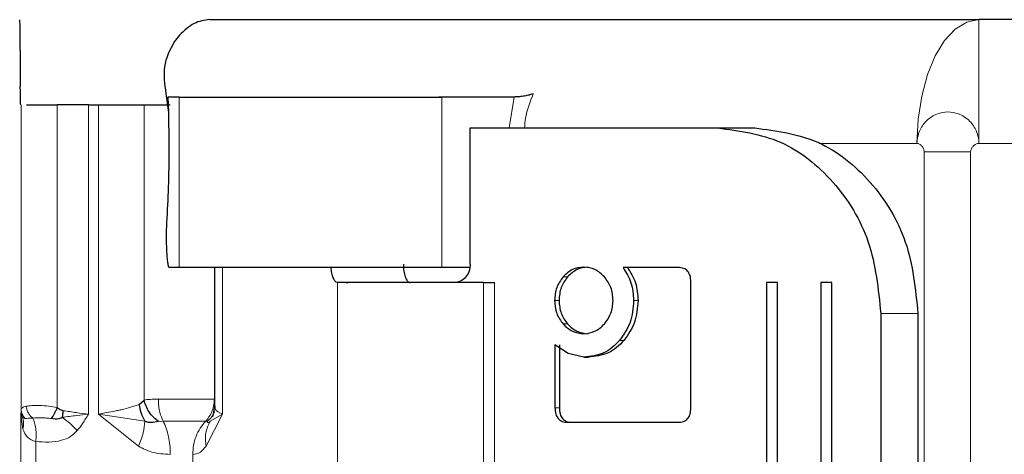
# Model space of a CAD drawing. Units: millimetres. Extents: x 0 to 210, y 0 to 297.
# Drawn here: x 51 to 53, y 137 to 138 of the extents above; entities that cross this region are included whole.
import ezdxf

# ---------------------------------------------------------------- set-up
doc = ezdxf.new("R2010")
doc.units = ezdxf.units.MM

msp = doc.modelspace()

# ---------------------------------------------------------------- linework, layer by layer
at = {"color": 7, "linetype": 'Continuous', "lineweight": 25}
for p, q in [((51.64367, 137.84407), (52.88515, 137.84407)), ((53.2988, 137.84407), (52.88515, 137.84407)), ((51.33756, 137.84079), (51.33756, 137.84079)), ((51.59504, 137.81907), (51.5866, 137.80848)), ((51.33817, 137.79407), (51.33817, 137.73657)), ((51.57309, 137.725), (51.5773, 137.69424)), ((51.57643, 137.71907), (51.5773, 137.69424)), ((51.59476, 137.71907), (51.57643, 137.71907)), ((52.02625, 137.71938), (52.01348, 137.71907)), ((52.13527, 137.71907), (52.01849, 137.71907)), ((51.33874, 137.70657), (51.3395, 137.70657)), ((51.44814, 137.70657), (51.46418, 137.70657)), ((51.5773, 137.69424), (51.57798, 137.64407)), ((52.06436, 137.44907), (52.06436, 137.66907)), ((52.06436, 137.66907), (52.0824, 137.66907)), ((52.0824, 137.66907), (52.08329, 137.66907)), ((52.08329, 137.66907), (52.10346, 137.66907)), ((52.10346, 137.66907), (52.46355, 137.66907)), ((52.46355, 137.66907), (52.52353, 137.66907)), ((51.57798, 137.44407), (51.59476, 137.44407)), ((51.65147, 137.44407), (51.65147, 137.21856)), ((52.01849, 137.44407), (52.06349, 137.44407)), ((52.39973, 137.44345), (52.31077, 137.44345)), ((51.85111, 137.41911), (51.84979, 137.41911)), ((51.85986, 137.41911), (51.84979, 137.41911)), ((51.86403, 137.41911), (51.86707, 137.41911)), ((52.42022, 137.21693), (52.42022, 137.42034)), ((52.56006, 137.41907), (52.54251, 137.41907)), ((52.54251, 137.41907), (52.54251, 136.21907)), ((52.56006, 136.21907), (52.56006, 137.41907)), ((52.64779, 137.41907), (52.63024, 137.41907)), ((52.63024, 137.41907), (52.63024, 136.21907)), ((52.64779, 136.21907), (52.64779, 137.41907)), ((52.72675, 137.36907), (52.72675, 136.26907)), ((52.78673, 137.36907), (52.78673, 136.26907)), ((52.22234, 137.3043), (52.20089, 137.31833)), ((52.20089, 137.31833), (52.20089, 137.21693)), ((52.20809, 137.31833), (52.20809, 137.21693)), ((52.2478, 137.29885), (52.22234, 137.3043)), ((52.2478, 137.29885), (52.25499, 137.29885)), ((51.52991, 137.22212), (51.53788, 137.22934)), ((51.34149, 137.20201), (51.33884, 137.20657)), ((51.65147, 137.21824), (51.64855, 137.20231)), ((52.2217, 137.19345), (52.39963, 137.19345))]:
    msp.add_line(p, q, dxfattribs=at)
at = {"color": 8, "linetype": 'Continuous', "lineweight": 18}
for p, q in [((52.88515, 137.84407), (52.88515, 137.64407)), ((51.59476, 137.44407), (51.59476, 137.71907)), ((52.01849, 137.71907), (52.01849, 137.44407)), ((52.1272, 137.66907), (52.13527, 137.71907)), ((51.3395, 137.70657), (51.3395, 137.21414)), ((51.39753, 137.70657), (51.39753, 137.21708)), ((51.44814, 137.20657), (51.44814, 137.70657)), ((51.46418, 137.70657), (51.46418, 137.20657)), ((51.53788, 137.22934), (51.53788, 137.70657)), ((52.62737, 137.64406), (52.78515, 137.64407)), ((52.88515, 137.64407), (53.21997, 137.64407)), ((52.79675, 137.63067), (52.79675, 136.00746)), ((52.87175, 137.63067), (52.79675, 137.63067)), ((52.87175, 137.63067), (52.87175, 136.00746)), ((51.66466, 137.20657), (51.66466, 137.44407)), ((52.21404, 137.42846), (52.22124, 137.42846)), ((51.84979, 137.41911), (51.84979, 136.21902)), ((52.08551, 136.21907), (52.08551, 137.41907)), ((52.10346, 137.41907), (52.10346, 136.21907)), ((52.20035, 137.39035), (52.20755, 137.39035)), ((52.32782, 137.39011), (52.33502, 137.39011)), ((52.78673, 137.36907), (52.72675, 137.36907)), ((52.21404, 137.35237), (52.22124, 137.35237)), ((52.30516, 137.3257), (52.31236, 137.3257)), ((51.33939, 137.21178), (51.33884, 137.20657)), ((51.33884, 136.43156), (51.33884, 137.20657)), ((51.33884, 137.20657), (51.34229, 137.18237)), ((51.3395, 137.21414), (51.33939, 137.21178)), ((51.46418, 137.20657), (51.52862, 137.15469)), ((51.53921, 137.19518), (51.46418, 137.20657)), ((51.63783, 137.15469), (51.66466, 137.20657)), ((51.66466, 137.20657), (51.64476, 137.19518)), ((52.20089, 137.21693), (52.20809, 137.21693)), ((51.56861, 137.19517), (51.56129, 137.19446)), ((51.63966, 137.19446), (51.63739, 137.19517)), ((51.36314, 136.47603), (51.36314, 137.1621)), ((51.61637, 136.49652), (51.61637, 137.14161))]:
    msp.add_line(p, q, dxfattribs=at)
at = {"color": 8, "linetype": 'Continuous', "lineweight": 18, "flags": 128}
msp.add_lwpolyline([(52.88515, 137.84407), (52.86564, 137.84022), (52.84688, 137.82884), (52.82959, 137.81036), (52.81444, 137.78549), (52.802, 137.75518), (52.79276, 137.7206), (52.78707, 137.68308), (52.78515, 137.64407)], dxfattribs=at)
at = {"color": 7, "linetype": 'Continuous', "lineweight": 25}
for points, knots in [([(51.33817, 137.79407), (51.33817, 137.79764), (51.33816, 137.80466), (51.33809, 137.81463), (51.338, 137.82356), (51.33787, 137.83121), (51.33771, 137.83736), (51.33754, 137.84167), (51.33735, 137.84412), (51.33722, 137.84396), (51.33715, 137.84388)], [0, 0, 0, 0, 0.1294685, 0.2540439, 0.3776028, 0.5012708, 0.6248174, 0.7475154, 0.871454, 1, 1, 1, 1]), ([(51.64367, 137.84407), (51.6352, 137.84297), (51.61825, 137.84079), (51.60278, 137.82631), (51.59504, 137.81907)], [0, 0, 0, 0, 0.4999992, 1, 1, 1, 1]), ([(51.5866, 137.80848), (51.57972, 137.79563), (51.56671, 137.77133), (51.57105, 137.73984), (51.57309, 137.725)], [0, 0, 0, 0, 0.52897042, 1, 1, 1, 1]), ([(51.33874, 137.70657), (51.33866, 137.707), (51.33851, 137.70786), (51.33833, 137.71489), (51.3382, 137.72469), (51.33818, 137.73259), (51.33817, 137.73657)], [0, 0, 0, 0, 0.2515922, 0.4989011, 0.7476218, 1, 1, 1, 1]), ([(52.16605, 137.72437), (52.16517, 137.72407), (52.16254, 137.72315), (52.15704, 137.72165), (52.14965, 137.72015), (52.14181, 137.71924), (52.13736, 137.71912), (52.13527, 137.71907)], [0, 0, 0, 0, 0.0909678, 0.2707585, 0.5338287, 0.7811288, 1, 1, 1, 1]), ([(51.34825, 137.70657), (51.34899, 137.70657), (51.35238, 137.70657), (51.36348, 137.70657), (51.37987, 137.70657), (51.39164, 137.70657), (51.39753, 137.70657)], [0, 0, 0, 0, 0.0852156, 0.3901437, 0.6950719, 1, 1, 1, 1]), ([(51.5609, 137.70657), (51.56492, 137.70657), (51.57095, 137.70657), (51.57768, 137.70657), (51.57992, 137.70657)], [0, 0, 0, 0, 0.6666667, 1, 1, 1, 1]), ([(52.46355, 137.66907), (52.49833, 137.66448), (52.56732, 137.65538), (52.65393, 137.58604), (52.71475, 137.48733), (52.72273, 137.4087), (52.72675, 137.36907)], [0, 0, 0, 0, 0.2521032, 0.5000036, 0.747992, 1, 1, 1, 1]), ([(52.52353, 137.66907), (52.55832, 137.66448), (52.6273, 137.65538), (52.71391, 137.58604), (52.77473, 137.48733), (52.78271, 137.4087), (52.78673, 137.36907)], [0, 0, 0, 0, 0.2521032, 0.5000036, 0.747992, 1, 1, 1, 1]), ([(51.95632, 137.44907), (51.95647, 137.44521), (51.95677, 137.43753), (51.95915, 137.42788), (51.96249, 137.42087), (51.96519, 137.4197), (51.96655, 137.41911)], [0, 0, 0, 0, 0.2523513, 0.5022642, 0.7494084, 1, 1, 1, 1]), ([(51.84979, 137.41911), (51.84857, 137.41959), (51.84615, 137.42053), (51.84305, 137.4263), (51.84065, 137.43418), (51.84003, 137.44079), (51.83972, 137.44407)], [0, 0, 0, 0, 0.2528551, 0.5001544, 0.7521048, 1, 1, 1, 1]), ([(52.21404, 137.42846), (52.21005, 137.42295), (52.20202, 137.41187), (52.20091, 137.39755), (52.20035, 137.39035)], [0, 0, 0, 0, 0.4973706, 1, 1, 1, 1]), ([(52.22124, 137.42846), (52.21725, 137.42295), (52.20922, 137.41187), (52.20811, 137.39755), (52.20755, 137.39035)], [0, 0, 0, 0, 0.4973706, 1, 1, 1, 1]), ([(52.24747, 137.44407), (52.24116, 137.44343), (52.2286, 137.44216), (52.21888, 137.43301), (52.21404, 137.42846)], [0, 0, 0, 0, 0.5026294, 1, 1, 1, 1]), ([(52.25467, 137.44407), (52.24836, 137.44343), (52.23579, 137.44216), (52.22608, 137.43301), (52.22124, 137.42846)], [0, 0, 0, 0, 0.5026294, 1, 1, 1, 1]), ([(52.28079, 137.42846), (52.27594, 137.43301), (52.26624, 137.44211), (52.25373, 137.44341), (52.24747, 137.44407)], [0, 0, 0, 0, 0.5001233, 1, 1, 1, 1]), ([(52.2947, 137.39035), (52.29413, 137.39754), (52.29298, 137.4119), (52.28485, 137.42294), (52.28079, 137.42846)], [0, 0, 0, 0, 0.500869, 1, 1, 1, 1]), ([(52.31077, 137.44345), (52.31578, 137.43555), (52.32588, 137.41961), (52.32717, 137.4), (52.32782, 137.39011)], [0, 0, 0, 0, 0.4958731, 1, 1, 1, 1]), ([(52.31797, 137.44345), (52.32298, 137.43555), (52.33308, 137.41961), (52.33437, 137.4), (52.33502, 137.39011)], [0, 0, 0, 0, 0.49587315, 1, 1, 1, 1]), ([(52.42022, 137.42034), (52.42002, 137.42379), (52.41974, 137.4287), (52.41742, 137.43444), (52.41513, 137.4378), (52.41216, 137.44039), (52.40709, 137.44297), (52.40276, 137.44325), (52.39973, 137.44345)], [0, 0, 0, 0, 0.2725456, 0.3892426, 0.4995137, 0.6098567, 0.7267573, 1, 1, 1, 1]), ([(52.20035, 137.39035), (52.20092, 137.38322), (52.20206, 137.36896), (52.21005, 137.3579), (52.21404, 137.35237)], [0, 0, 0, 0, 0.4998767, 1, 1, 1, 1]), ([(52.20755, 137.39035), (52.20812, 137.38322), (52.20926, 137.36896), (52.21725, 137.3579), (52.22124, 137.35237)], [0, 0, 0, 0, 0.49987674, 1, 1, 1, 1]), ([(52.28079, 137.35237), (52.28485, 137.35791), (52.29293, 137.36893), (52.29411, 137.38323), (52.2947, 137.39035)], [0, 0, 0, 0, 0.5018858, 1, 1, 1, 1]), ([(52.32782, 137.39011), (52.32686, 137.37799), (52.32495, 137.35393), (52.31173, 137.33507), (52.30516, 137.3257)], [0, 0, 0, 0, 0.503636, 1, 1, 1, 1]), ([(52.33502, 137.39011), (52.33406, 137.37799), (52.33215, 137.35393), (52.31892, 137.33507), (52.31236, 137.3257)], [0, 0, 0, 0, 0.503636, 1, 1, 1, 1]), ([(52.21404, 137.35237), (52.21888, 137.34775), (52.22857, 137.33848), (52.24116, 137.33717), (52.24747, 137.33652)], [0, 0, 0, 0, 0.499131, 1, 1, 1, 1]), ([(52.22124, 137.35237), (52.22608, 137.34775), (52.23577, 137.33848), (52.24836, 137.33717), (52.25467, 137.33652)], [0, 0, 0, 0, 0.49913105, 1, 1, 1, 1]), ([(52.24747, 137.33652), (52.25372, 137.33719), (52.26627, 137.33854), (52.27594, 137.34775), (52.28079, 137.35237)], [0, 0, 0, 0, 0.4981142, 1, 1, 1, 1]), ([(52.30516, 137.3257), (52.30129, 137.32162), (52.29364, 137.31355), (52.27472, 137.30185), (52.25867, 137.30006), (52.2478, 137.29885)], [0, 0, 0, 0, 0.2483847, 0.4911427, 1, 1, 1, 1]), ([(52.31236, 137.3257), (52.30849, 137.32162), (52.30084, 137.31355), (52.28192, 137.30185), (52.26586, 137.30006), (52.25499, 137.29885)], [0, 0, 0, 0, 0.2483847, 0.4911427, 1, 1, 1, 1]), ([(51.52991, 137.22212), (51.53065, 137.21734), (51.53212, 137.20778), (51.53685, 137.19938), (51.53921, 137.19518)], [0, 0, 0, 0, 0.5000022, 1, 1, 1, 1]), ([(51.56129, 137.19446), (51.55849, 137.19671), (51.55281, 137.20128), (51.54595, 137.20995), (51.54062, 137.21944), (51.53879, 137.22607), (51.53788, 137.22934)], [0, 0, 0, 0, 0.2469771, 0.4999951, 0.7530157, 1, 1, 1, 1]), ([(51.39753, 137.21708), (51.39676, 137.2154), (51.39521, 137.212), (51.39274, 137.20715), (51.3903, 137.20274), (51.38883, 137.20045), (51.38811, 137.19932)], [0, 0, 0, 0, 0.24738184, 0.50071762, 0.75368073, 1, 1, 1, 1]), ([(51.39753, 137.21708), (51.39973, 137.21572), (51.40281, 137.21381), (51.40622, 137.21254), (51.40719, 137.21218)], [0, 0, 0, 0, 0.7140452, 1, 1, 1, 1]), ([(51.40719, 137.21218), (51.40694, 137.21032), (51.40644, 137.20661), (51.40593, 137.20317), (51.40568, 137.20144)], [0, 0, 0, 0, 0.5000336, 1, 1, 1, 1]), ([(52.20089, 137.21693), (52.20107, 137.21343), (52.20132, 137.20844), (52.20365, 137.2026), (52.20598, 137.19919), (52.20901, 137.19656), (52.21419, 137.19394), (52.2186, 137.19365), (52.2217, 137.19345)], [0, 0, 0, 0, 0.2718103, 0.3881124, 0.4980933, 0.6083566, 0.725458, 1, 1, 1, 1]), ([(52.20809, 137.21693), (52.20826, 137.21343), (52.20852, 137.20844), (52.21085, 137.2026), (52.21318, 137.19919), (52.21621, 137.19656), (52.22138, 137.19394), (52.2258, 137.19365), (52.2289, 137.19345)], [0, 0, 0, 0, 0.2718103, 0.3881124, 0.4980933, 0.6083566, 0.725458, 1, 1, 1, 1]), ([(52.39963, 137.19345), (52.40266, 137.19366), (52.40701, 137.19395), (52.41211, 137.19658), (52.41512, 137.1992), (52.41746, 137.2026), (52.41979, 137.20844), (52.42004, 137.21343), (52.42022, 137.21693)], [0, 0, 0, 0, 0.2709515, 0.3878888, 0.4989975, 0.6094536, 0.7263574, 1, 1, 1, 1]), ([(51.40568, 137.20144), (51.40559, 137.20126), (51.40548, 137.20104), (51.40494, 137.20035), (51.40313, 137.19969), (51.39787, 137.19762), (51.3924, 137.19857), (51.38811, 137.19931)], [0, 0, 0, 0, 0.0361507, 0.0414395, 0.1506826, 0.3334856, 1, 1, 1, 1]), ([(51.56129, 137.19446), (51.55744, 137.19369), (51.55187, 137.19258), (51.5443, 137.19315), (51.54083, 137.19453), (51.53921, 137.19518)], [0, 0, 0, 0, 0.5448965, 0.7877546, 1, 1, 1, 1])]:
    msp.add_open_spline(points, degree=3, knots=knots, dxfattribs=at)
for points in [[(51.59476, 137.71907), (51.59858, 137.71907), (51.6062, 137.71907), (51.63978, 137.71907), (51.68716, 137.71907), (51.74683, 137.71907), (51.8145, 137.71907), (51.88557, 137.71907), (51.95624, 137.71907), (51.99774, 137.71907), (52.01849, 137.71907)], [(51.44814, 137.70657), (51.44013, 137.70657), (51.42412, 137.70657), (51.4064, 137.70657), (51.39753, 137.70657)], [(51.46418, 137.70657), (51.4791, 137.70657), (51.50894, 137.70657), (51.52823, 137.70657), (51.53788, 137.70657)], [(51.53788, 137.70657), (51.54089, 137.70657), (51.54692, 137.70657), (51.55624, 137.70657), (51.5609, 137.70657)], [(51.57798, 137.64407), (51.57782, 137.62244), (51.57751, 137.5792), (51.5755, 137.54244), (51.5745, 137.52407)], [(51.5745, 137.52407), (51.57428, 137.52015), (51.57385, 137.51233), (51.57359, 137.49859), (51.57364, 137.48466), (51.57403, 137.47142), (51.57472, 137.45989), (51.57566, 137.45103), (51.57678, 137.44518), (51.57758, 137.44444), (51.57798, 137.44407)], [(52.06436, 137.44907), (52.06397, 137.44513), (52.06318, 137.43727), (52.05709, 137.42736), (52.04839, 137.42042), (52.04149, 137.41952), (52.03804, 137.41907)], [(51.59476, 137.44407), (51.60075, 137.44407), (51.61272, 137.44407), (51.67009, 137.44407), (51.74863, 137.44407), (51.8115, 137.44407), (51.84293, 137.44407)], [(51.84293, 137.44407), (51.87402, 137.44407), (51.93618, 137.44407), (51.99106, 137.44407), (52.01849, 137.44407)], [(52.08551, 137.41907), (52.06169, 137.41907), (52.01406, 137.41908), (51.94423, 137.41909), (51.88491, 137.4191), (51.86238, 137.41911), (51.85111, 137.41911)], [(52.08551, 137.41907), (52.08703, 137.41907), (52.09007, 137.41907), (52.09472, 137.41907), (52.09927, 137.41907), (52.10206, 137.41907), (52.10346, 137.41907)]]:
    msp.add_open_spline(points, degree=3, dxfattribs=at)
at = {"color": 8, "linetype": 'Continuous', "lineweight": 18}
for points, knots in [([(52.16605, 137.72437), (52.16084, 137.71145), (52.15368, 137.69368), (52.15223, 137.67434), (52.15184, 137.66907)], [0, 0, 0, 0, 0.7276394, 1, 1, 1, 1]), ([(52.78515, 137.64407), (52.78515, 137.64407), (52.78515, 137.6441), (52.78515, 137.64423), (52.78516, 137.64467), (52.78521, 137.64635), (52.78571, 137.6529), (52.78894, 137.66555), (52.79762, 137.67869), (52.80836, 137.68743), (52.82005, 137.69329), (52.83509, 137.69602), (52.85013, 137.69329), (52.86184, 137.68743), (52.8726, 137.67869), (52.88131, 137.66555), (52.88457, 137.6529), (52.88508, 137.64635), (52.88514, 137.64467), (52.88515, 137.64423), (52.88515, 137.64412), (52.88515, 137.64408), (52.88515, 137.64407), (52.88515, 137.64407)], [0, 0, 0, 0, 0.0000756, 0.0006625, 0.0022856, 0.0084123, 0.0321676, 0.1251503, 0.2498424, 0.3222266, 0.3880835, 0.5000001, 0.6119212, 0.677777, 0.7501577, 0.8748498, 0.9678414, 0.9915945, 0.9977184, 0.9993396, 0.9997899, 0.999925, 1, 1, 1, 1]), ([(52.78515, 137.64407), (52.78587, 137.64398), (52.78733, 137.64381), (52.79014, 137.64255), (52.79328, 137.63999), (52.79554, 137.6364), (52.79659, 137.63316), (52.7967, 137.63148), (52.79675, 137.63067)], [0, 0, 0, 0, 0.1206097, 0.2467729, 0.5020726, 0.7555992, 0.8817871, 1, 1, 1, 1]), ([(52.87175, 137.63067), (52.87181, 137.63149), (52.87193, 137.63317), (52.87316, 137.6364), (52.87576, 137.63999), (52.87939, 137.64256), (52.88264, 137.64381), (52.88433, 137.64398), (52.88515, 137.64407)], [0, 0, 0, 0, 0.1195376, 0.2444669, 0.4979912, 0.7532886, 0.8807363, 1, 1, 1, 1]), ([(51.46418, 137.20657), (51.47326, 137.20822), (51.48493, 137.21036), (51.49648, 137.21274), (51.511, 137.21585), (51.52091, 137.21914), (51.52991, 137.22212)], [0, 0, 0, 0, 0.35143415, 0.45202197, 0.50241103, 1, 1, 1, 1]), ([(51.56094, 137.23088), (51.5562, 137.23082), (51.54685, 137.23071), (51.54084, 137.22979), (51.53788, 137.22934)], [0, 0, 0, 0, 0.5078324, 1, 1, 1, 1]), ([(51.56861, 137.19517), (51.56668, 137.19972), (51.5636, 137.20698), (51.56134, 137.21966), (51.56108, 137.22702), (51.56094, 137.23088)], [0, 0, 0, 0, 0.4434812, 0.7078428, 1, 1, 1, 1]), ([(51.63739, 137.19517), (51.64092, 137.19973), (51.64655, 137.20699), (51.65066, 137.21968), (51.65113, 137.22703), (51.65138, 137.23088)], [0, 0, 0, 0, 0.4442051, 0.7083864, 1, 1, 1, 1]), ([(51.34149, 137.20201), (51.34079, 137.20388), (51.33961, 137.20704), (51.33945, 137.2104), (51.33939, 137.21178)], [0, 0, 0, 0, 0.59030835, 1, 1, 1, 1]), ([(51.34754, 137.2192), (51.34515, 137.21853), (51.34064, 137.21727), (51.33986, 137.21514), (51.3395, 137.21414)], [0, 0, 0, 0, 0.5308434, 1, 1, 1, 1]), ([(51.34558, 137.19975), (51.34385, 137.20191), (51.34039, 137.20624), (51.33979, 137.21151), (51.3395, 137.21414)], [0, 0, 0, 0, 0.5001565, 1, 1, 1, 1]), ([(51.34754, 137.2192), (51.35046, 137.21969), (51.35642, 137.22068), (51.36933, 137.22061), (51.38361, 137.21973), (51.39306, 137.21793), (51.39753, 137.21708)], [0, 0, 0, 0, 0.24670691, 0.50347489, 0.76525764, 1, 1, 1, 1]), ([(51.35816, 137.20017), (51.35683, 137.20138), (51.35414, 137.20382), (51.35097, 137.20854), (51.3486, 137.21375), (51.34789, 137.2174), (51.34754, 137.2192)], [0, 0, 0, 0, 0.2467812, 0.4999903, 0.7532044, 1, 1, 1, 1]), ([(51.44814, 137.20657), (51.44189, 137.20583), (51.42851, 137.20427), (51.41362, 137.20243), (51.40568, 137.20144)], [0, 0, 0, 0, 0.4672973, 1, 1, 1, 1]), ([(51.40719, 137.21218), (51.41438, 137.2111), (51.42875, 137.20895), (51.44167, 137.20736), (51.44814, 137.20657)], [0, 0, 0, 0, 0.4996118, 1, 1, 1, 1]), ([(51.43003, 137.17987), (51.43301, 137.18373), (51.43953, 137.19217), (51.44511, 137.2015), (51.44814, 137.20657)], [0, 0, 0, 0, 0.4564376, 1, 1, 1, 1]), ([(51.63966, 137.19446), (51.64202, 137.19673), (51.64679, 137.20132), (51.65066, 137.20718), (51.65163, 137.21064), (51.6517, 137.21092)], [0, 0, 0, 0, 0.4728564, 0.9572818, 1, 1, 1, 1]), ([(51.65265, 137.21931), (51.65236, 137.21744), (51.65162, 137.21259), (51.65969, 137.20886), (51.66466, 137.20657)], [0, 0, 0, 0, 0.3855214, 1, 1, 1, 1]), ([(51.34149, 137.20201), (51.3423, 137.19894), (51.34395, 137.19269), (51.34285, 137.18584), (51.34229, 137.18237)], [0, 0, 0, 0, 0.4923273, 1, 1, 1, 1]), ([(51.34558, 137.19975), (51.3447, 137.19982), (51.34318, 137.19994), (51.34198, 137.2014), (51.34149, 137.20201)], [0, 0, 0, 0, 0.58433592, 1, 1, 1, 1]), ([(51.35816, 137.20017), (51.35563, 137.20003), (51.35048, 137.19974), (51.34724, 137.19975), (51.34558, 137.19975)], [0, 0, 0, 0, 0.4901162, 1, 1, 1, 1]), ([(51.38811, 137.19932), (51.38542, 137.19968), (51.37992, 137.20041), (51.36926, 137.20088), (51.36259, 137.20045), (51.35816, 137.20017)], [0, 0, 0, 0, 0.2419984, 0.4949828, 1, 1, 1, 1]), ([(51.35816, 137.20017), (51.35923, 137.19771), (51.3614, 137.19273), (51.36324, 137.18327), (51.36399, 137.17292), (51.36342, 137.16568), (51.36313, 137.1621)], [0, 0, 0, 0, 0.2468992, 0.4998875, 0.7529341, 1, 1, 1, 1]), ([(51.43003, 137.17987), (51.42632, 137.18383), (51.41898, 137.19165), (51.41008, 137.19821), (51.40568, 137.20144)], [0, 0, 0, 0, 0.5059074, 1, 1, 1, 1]), ([(51.53921, 137.19518), (51.5387, 137.18905), (51.53767, 137.17671), (51.53165, 137.16206), (51.52862, 137.15469)], [0, 0, 0, 0, 0.496999, 1, 1, 1, 1]), ([(51.64476, 137.19518), (51.64171, 137.18901), (51.6356, 137.17667), (51.63709, 137.16202), (51.63783, 137.15469)], [0, 0, 0, 0, 0.5000014, 1, 1, 1, 1]), ([(51.64476, 137.19518), (51.6439, 137.19425), (51.64161, 137.19177), (51.64041, 137.19342), (51.63966, 137.19446)], [0, 0, 0, 0, 0.3737039, 1, 1, 1, 1]), ([(51.34229, 137.18237), (51.34432, 137.17763), (51.34733, 137.17064), (51.35544, 137.16491), (51.36054, 137.16305), (51.36314, 137.1621)], [0, 0, 0, 0, 0.5072092, 0.7493388, 1, 1, 1, 1]), ([(51.36314, 137.1621), (51.37719, 137.16135), (51.39637, 137.16033), (51.41912, 137.16929), (51.42654, 137.17649), (51.43003, 137.17987)], [0, 0, 0, 0, 0.5922774, 0.8081961, 1, 1, 1, 1]), ([(51.52862, 137.15469), (51.53581, 137.15111), (51.55223, 137.14292), (51.57012, 137.14208), (51.58018, 137.14161)], [0, 0, 0, 0, 0.4379339, 1, 1, 1, 1]), ([(51.61637, 137.14161), (51.62055, 137.14208), (51.62799, 137.14291), (51.63483, 137.15109), (51.63783, 137.15469)], [0, 0, 0, 0, 0.5603746, 1, 1, 1, 1])]:
    msp.add_open_spline(points, degree=3, knots=knots, dxfattribs=at)
for points in [[(51.65138, 137.23088), (51.64949, 137.23088), (51.6457, 137.23088), (51.63679, 137.23088), (51.626, 137.23088), (51.61361, 137.23088), (51.60024, 137.23088), (51.58656, 137.23088), (51.57308, 137.23088), (51.56499, 137.23088), (51.56094, 137.23088)], [(51.56861, 137.19517), (51.57034, 137.19149), (51.57378, 137.18412), (51.57737, 137.17083), (51.57974, 137.15653), (51.58003, 137.14659), (51.58018, 137.14161)], [(51.63739, 137.19517), (51.63595, 137.19517), (51.63308, 137.19517), (51.6263, 137.19517), (51.6181, 137.19517), (51.60867, 137.19517), (51.5985, 137.19517), (51.5881, 137.19517), (51.57784, 137.19517), (51.57169, 137.19517), (51.56861, 137.19517)], [(51.63739, 137.19517), (51.63426, 137.19149), (51.628, 137.18412), (51.62147, 137.17083), (51.61717, 137.15653), (51.61664, 137.14659), (51.61637, 137.14161)]]:
    msp.add_open_spline(points, degree=3, dxfattribs=at)

doc.saveas('drawing.dxf')
